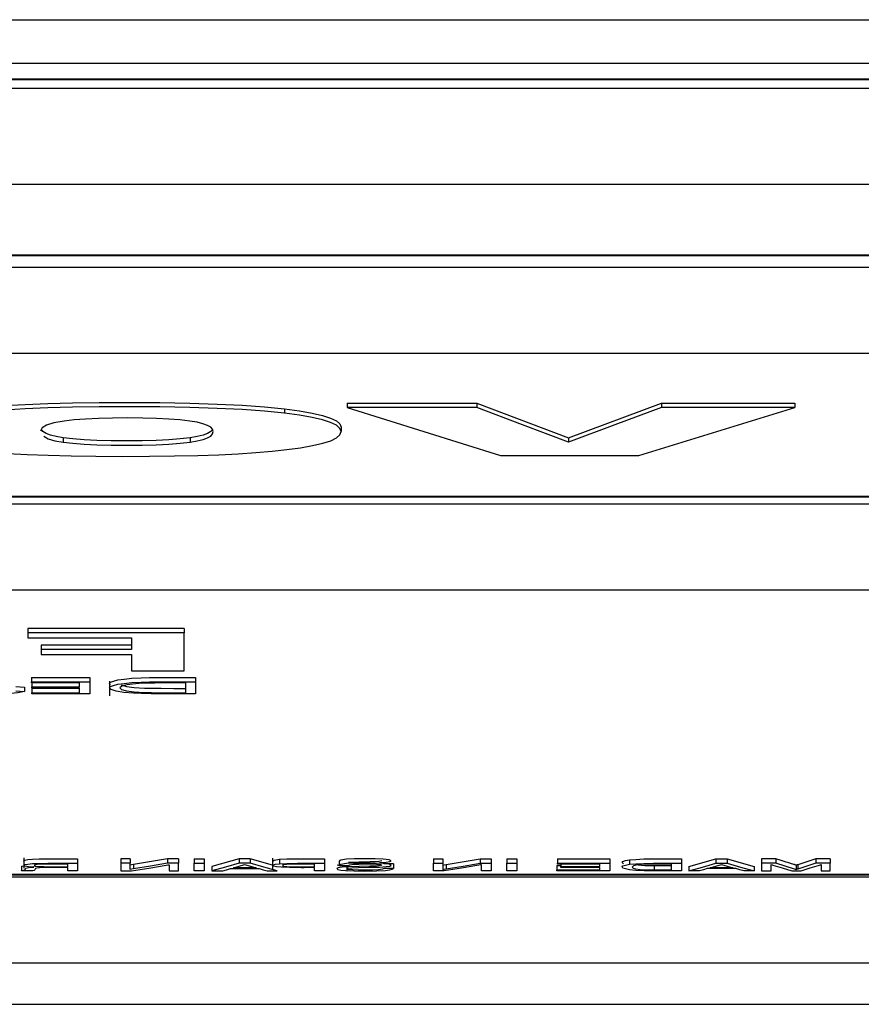
# Model space of a CAD drawing. Extents: x 247 to 4656, y 1248 to 3690.
# Drawn here: x 2204 to 2262, y 3142 to 3209 of the extents above; entities that cross this region are included whole.
import ezdxf

# ---------------------------------------------------------------- set-up
doc = ezdxf.new("R2010")
doc.units = 0
doc.layers.add('CAPA_1', color=7, linetype='CONTINUOUS')

msp = doc.modelspace()

# ---------------------------------------------------------------- linework, layer by layer
at = {"layer": 'CAPA_1', "color": 7}
for points in [[(1644.34, 3209.071), (2708.341, 3209.071)], [(2708.341, 3206.087), (1644.34, 3206.087)], [(1644.298, 3204.989), (2708.382, 3204.989)], [(1644.34, 3205.033), (2708.341, 3205.033)], [(1642.34, 3204.382), (2710.341, 3204.382)], [(2710.341, 3197.815), (1642.34, 3197.815)], [(1688.792, 3192.952), (2681.364, 3192.952)], [(1689.266, 3192.996), (2681.364, 3192.996)], [(1670.13, 3192.151), (2682.55, 3192.151)], [(2682.55, 3186.266), (1670.13, 3186.266)], [(2200.858, 3182.482), (2202.014, 3182.599), (2203.301, 3182.697), (2204.72, 3182.778), (2206.271, 3182.841), (2207.954, 3182.886), (2209.768, 3182.913), (2211.715, 3182.922), (2213.92, 3182.91), (2215.958, 3182.872), (2217.828, 3182.81), (2219.531, 3182.723), (2221.066, 3182.611), (2222.434, 3182.474)], [(2222.434, 3182.176), (2221.066, 3182.313), (2219.531, 3182.425), (2217.828, 3182.512), (2215.958, 3182.574), (2213.92, 3182.611), (2211.715, 3182.624), (2209.768, 3182.615), (2207.954, 3182.588), (2206.271, 3182.543), (2204.72, 3182.48), (2203.301, 3182.399), (2202.014, 3182.3), (2200.858, 3182.183)], [(2222.434, 3182.474), (2223.453, 3182.339), (2224.317, 3182.189), (2225.024, 3182.025), (2225.574, 3181.846), (2225.968, 3181.653), (2226.204, 3181.445), (2226.282, 3181.223)], [(2222.434, 3182.474), (2222.434, 3182.176)], [(2226.702, 3182.866), (2226.702, 3182.568)], [(2226.702, 3182.866), (2235.556, 3182.866)], [(2226.702, 3182.568), (2231.937, 3180.926), (2237.172, 3179.285)], [(2235.556, 3182.568), (2231.129, 3182.568), (2226.702, 3182.568)], [(2235.556, 3182.866), (2235.556, 3182.568)], [(2235.556, 3182.866), (2241.808, 3180.503)], [(2241.808, 3180.205), (2238.682, 3181.386), (2235.556, 3182.568)], [(2241.808, 3180.503), (2248.16, 3182.866)], [(2248.16, 3182.568), (2244.984, 3181.386), (2241.808, 3180.205)], [(2246.616, 3179.285), (2251.946, 3180.926), (2257.275, 3182.568)], [(2248.16, 3182.866), (2248.16, 3182.568)], [(2248.16, 3182.866), (2257.275, 3182.866)], [(2257.275, 3182.568), (2252.718, 3182.568), (2248.16, 3182.568)], [(2257.275, 3182.866), (2257.275, 3182.568)], [(2215.964, 3181.638), (2215.284, 3181.717), (2214.521, 3181.778), (2213.675, 3181.821), (2212.746, 3181.847), (2211.735, 3181.855), (2210.678, 3181.847), (2209.713, 3181.821), (2208.841, 3181.779), (2208.062, 3181.719), (2207.374, 3181.643)], [(2226.282, 3180.924), (2226.204, 3181.147), (2225.968, 3181.355), (2225.574, 3181.548), (2225.024, 3181.727), (2224.317, 3181.891), (2223.453, 3182.041), (2222.434, 3182.176)], [(2207.374, 3181.643), (2206.671, 3181.52), (2206.168, 3181.366), (2205.865, 3181.181), (2205.764, 3180.965)], [(2207.308, 3180.499), (2206.831, 3180.581), (2206.442, 3180.682), (2206.14, 3180.802), (2205.926, 3180.942), (2205.801, 3181.101)], [(2217.561, 3180.92), (2217.516, 3181.079), (2217.383, 3181.222), (2217.161, 3181.35), (2216.851, 3181.462), (2216.452, 3181.558), (2215.964, 3181.638)], [(2217.521, 3181.068), (2217.392, 3180.923), (2217.174, 3180.795), (2216.865, 3180.682), (2216.466, 3180.585), (2215.977, 3180.503)], [(2226.282, 3181.223), (2226.282, 3180.924)], [(2205.98, 3180.601), (2206.288, 3180.438), (2206.732, 3180.304), (2207.308, 3180.2)], [(2215.977, 3180.503), (2215.296, 3180.425), (2214.523, 3180.364), (2213.659, 3180.321), (2212.703, 3180.295), (2211.656, 3180.287), (2210.583, 3180.295), (2209.612, 3180.32), (2208.742, 3180.363), (2207.974, 3180.422), (2207.308, 3180.499)], [(2207.308, 3180.499), (2207.308, 3180.2)], [(2215.977, 3180.205), (2216.462, 3180.285), (2216.858, 3180.381), (2217.165, 3180.493), (2217.385, 3180.619), (2217.516, 3180.762), (2217.561, 3180.92)], [(2215.977, 3180.503), (2215.977, 3180.205)], [(2224.338, 3179.965), (2225.037, 3180.127), (2225.582, 3180.303), (2225.971, 3180.495), (2226.204, 3180.702), (2226.282, 3180.924)], [(2241.808, 3180.503), (2241.808, 3180.205)], [(2207.308, 3180.2), (2207.974, 3180.124), (2208.742, 3180.064), (2209.612, 3180.022), (2210.583, 3179.996), (2211.656, 3179.988), (2212.703, 3179.997), (2213.659, 3180.023), (2214.523, 3180.066), (2215.296, 3180.127), (2215.977, 3180.205)], [(2219.268, 3179.405), (2220.47, 3179.485), (2221.578, 3179.58), (2222.591, 3179.692), (2223.512, 3179.821), (2224.338, 3179.965)], [(2203.525, 3179.434), (2204.847, 3179.36), (2206.291, 3179.303), (2207.858, 3179.262), (2209.55, 3179.237), (2211.367, 3179.229), (2213.209, 3179.236), (2214.92, 3179.257), (2216.5, 3179.292), (2217.949, 3179.342), (2219.268, 3179.405)], [(2237.172, 3179.285), (2241.894, 3179.285), (2246.616, 3179.285)], [(1672.272, 3176.515), (2680.408, 3176.515)], [(1672.272, 3176.471), (2680.408, 3176.471)], [(1671.141, 3175.985), (2681.54, 3175.985)], [(2681.54, 3170.099), (1671.141, 3170.099)], [(2204.887, 3167.472), (2204.887, 3167.173)], [(2215.561, 3167.472), (2204.887, 3167.472)], [(2204.887, 3167.173), (2204.887, 3166.998), (2204.887, 3166.823)], [(2215.561, 3167.173), (2210.224, 3167.173), (2204.887, 3167.173)], [(2215.561, 3167.472), (2215.561, 3167.173)], [(2215.561, 3164.574), (2215.561, 3165.874), (2215.561, 3167.173)], [(2204.887, 3166.823), (2208.433, 3166.823), (2211.979, 3166.823)], [(2205.8, 3166.333), (2205.8, 3166.035)], [(2211.979, 3166.333), (2205.8, 3166.333)], [(2211.979, 3166.823), (2211.979, 3166.429), (2211.979, 3166.035)], [(2205.8, 3166.035), (2205.8, 3165.859), (2205.8, 3165.684)], [(2211.979, 3166.035), (2208.89, 3166.035), (2205.8, 3166.035)], [(2205.8, 3165.684), (2208.89, 3165.684), (2211.979, 3165.684)], [(2211.979, 3165.684), (2211.979, 3165.129), (2211.979, 3164.574)], [(2211.979, 3164.574), (2213.77, 3164.574), (2215.561, 3164.574)], [(2205.144, 3164.132), (2205.144, 3163.834)], [(2205.144, 3164.132), (2209.13, 3164.132)], [(2205.144, 3163.752), (2205.144, 3163.793), (2205.144, 3163.834)], [(2205.144, 3163.834), (2207.137, 3163.834), (2209.13, 3163.834)], [(2208.435, 3163.752), (2206.79, 3163.752), (2205.144, 3163.752)], [(2205.173, 3163.752), (2205.173, 3163.492)], [(2208.435, 3163.492), (2208.435, 3163.622), (2208.435, 3163.752)], [(2209.13, 3164.132), (2209.13, 3163.834)], [(2209.13, 3163.834), (2209.13, 3163.418), (2209.13, 3163.002)], [(2210.548, 3163.616), (2210.483, 3163.706), (2210.546, 3163.798), (2210.735, 3163.881), (2211.052, 3163.955), (2211.481, 3164.018), (2212.008, 3164.067), (2212.633, 3164.102), (2213.198, 3164.119), (2213.953, 3164.129), (2214.897, 3164.132), (2215.619, 3164.132), (2216.34, 3164.132)], [(2210.483, 3163.869), (2210.483, 3162.861)], [(2214.128, 3163.002), (2213.325, 3163.007), (2212.652, 3163.022), (2212.107, 3163.047), (2211.454, 3163.105), (2210.935, 3163.188), (2210.596, 3163.29), (2210.483, 3163.408), (2210.546, 3163.5), (2210.735, 3163.583), (2211.052, 3163.657), (2211.481, 3163.72), (2212.008, 3163.769), (2212.633, 3163.804), (2213.198, 3163.821), (2213.953, 3163.831), (2214.897, 3163.834), (2215.619, 3163.834), (2216.34, 3163.834)], [(2215.674, 3163.753), (2215.427, 3163.753), (2215.181, 3163.753), (2214.276, 3163.751), (2213.559, 3163.742), (2213.03, 3163.729), (2212.493, 3163.702), (2212.041, 3163.663), (2211.674, 3163.612), (2211.308, 3163.518), (2211.186, 3163.406), (2211.3, 3163.301), (2211.637, 3163.212), (2212.168, 3163.145), (2212.869, 3163.102), (2213.339, 3163.09), (2214.006, 3163.083), (2214.869, 3163.081), (2215.271, 3163.081), (2215.674, 3163.081)], [(2211.268, 3163.614), (2211.637, 3163.511), (2212.168, 3163.443), (2212.869, 3163.401), (2213.339, 3163.389), (2214.006, 3163.382), (2214.869, 3163.379), (2215.271, 3163.379), (2215.674, 3163.379)], [(2215.674, 3163.081), (2215.674, 3163.417), (2215.674, 3163.753)], [(2216.34, 3164.132), (2216.34, 3163.834)], [(2216.34, 3163.834), (2216.34, 3163.418), (2216.34, 3163.002)], [(2204.662, 3163.157), (2204.207, 3163.076), (2203.712, 3163.022)], [(2204.072, 3163.498), (2204.662, 3163.456)], [(2204.072, 3163.2), (2204.367, 3163.179), (2204.662, 3163.157)], [(2204.662, 3163.456), (2204.662, 3163.157)], [(2205.173, 3163.411), (2205.173, 3163.451), (2205.173, 3163.492)], [(2205.173, 3163.492), (2206.804, 3163.492), (2208.435, 3163.492)], [(2208.435, 3163.411), (2206.804, 3163.411), (2205.173, 3163.411)], [(2205.173, 3163.383), (2205.173, 3163.084)], [(2205.173, 3163.383), (2208.435, 3163.383)], [(2205.173, 3163.002), (2205.173, 3163.043), (2205.173, 3163.084)], [(2205.173, 3163.084), (2206.804, 3163.084), (2208.435, 3163.084)], [(2209.13, 3163.002), (2207.151, 3163.002), (2205.173, 3163.002)], [(2208.435, 3163.084), (2208.435, 3163.247), (2208.435, 3163.411)], [(2216.34, 3163.002), (2215.234, 3163.002), (2214.128, 3163.002)], [(2204.627, 3151.797), (2204.627, 3151.096)], [(2204.627, 3151.582), (2204.627, 3151.583), (2204.693, 3151.635), (2204.89, 3151.675), (2205.219, 3151.704), (2205.679, 3151.721), (2206.272, 3151.727), (2207.283, 3151.727), (2208.294, 3151.727)], [(2208.294, 3151.727), (2208.294, 3151.428)], [(2211.244, 3151.727), (2211.244, 3151.428)], [(2211.891, 3151.727), (2211.244, 3151.727)], [(2211.891, 3151.727), (2211.891, 3151.428)], [(2214.443, 3151.727), (2212.114, 3151.349)], [(2214.443, 3151.727), (2214.443, 3151.428)], [(2215.182, 3151.727), (2214.443, 3151.727)], [(2215.182, 3151.727), (2215.182, 3151.428)], [(2216.263, 3151.727), (2216.263, 3151.428)], [(2216.263, 3151.727), (2216.946, 3151.727)], [(2216.946, 3151.727), (2216.946, 3151.428)], [(2219.324, 3151.727), (2217.469, 3151.207)], [(2219.324, 3151.727), (2219.324, 3151.428)], [(2220.078, 3151.727), (2219.324, 3151.727)], [(2220.078, 3151.727), (2220.078, 3151.428)], [(2221.599, 3151.299), (2220.078, 3151.727)], [(2221.599, 3151.768), (2221.599, 3151.055)], [(2221.599, 3151.577), (2221.72, 3151.649), (2222.08, 3151.697)], [(2222.08, 3151.697), (2222.592, 3151.719), (2223.321, 3151.727), (2224.241, 3151.727), (2225.162, 3151.727)], [(2222.08, 3151.697), (2222.08, 3151.398)], [(2225.162, 3151.727), (2225.162, 3151.428)], [(2228.921, 3151.469), (2229.355, 3151.498), (2229.615, 3151.537), (2229.701, 3151.587), (2229.565, 3151.653), (2229.157, 3151.704), (2228.606, 3151.731), (2227.924, 3151.74), (2227.214, 3151.73), (2226.661, 3151.699), (2226.275, 3151.645), (2226.145, 3151.574)], [(2226.145, 3151.574), (2226.145, 3151.276)], [(2228.265, 3151.519), (2227.527, 3151.499), (2226.794, 3151.479)], [(2229.06, 3151.599), (2228.86, 3151.55), (2228.265, 3151.519)], [(2232.588, 3151.727), (2232.588, 3151.428)], [(2232.588, 3151.727), (2233.235, 3151.727)], [(2233.235, 3151.727), (2233.235, 3151.428)], [(2233.459, 3151.349), (2235.787, 3151.727)], [(2235.787, 3151.727), (2235.787, 3151.428)], [(2235.787, 3151.727), (2236.527, 3151.727)], [(2236.527, 3151.727), (2236.527, 3151.428)], [(2237.607, 3151.727), (2237.607, 3151.428)], [(2237.607, 3151.727), (2238.29, 3151.727)], [(2238.29, 3151.727), (2238.29, 3151.428)], [(2241.074, 3151.727), (2241.074, 3151.428)], [(2241.074, 3151.727), (2244.63, 3151.727)], [(2244.63, 3151.727), (2244.63, 3151.428)], [(2245.567, 3151.382), (2245.473, 3151.474), (2245.53, 3151.546), (2245.7, 3151.607), (2245.983, 3151.656)], [(2245.983, 3151.656), (2246.409, 3151.695), (2246.955, 3151.719), (2247.621, 3151.727), (2248.573, 3151.727), (2249.525, 3151.727)], [(2245.983, 3151.656), (2245.983, 3151.358)], [(2249.525, 3151.727), (2249.525, 3151.428)], [(2250.033, 3151.207), (2251.888, 3151.727)], [(2251.888, 3151.727), (2251.888, 3151.428)], [(2251.888, 3151.727), (2252.642, 3151.727)], [(2252.642, 3151.727), (2252.642, 3151.428)], [(2252.642, 3151.727), (2254.489, 3151.207)], [(2255.004, 3151.727), (2255.004, 3151.428)], [(2255.973, 3151.727), (2255.004, 3151.727)], [(2255.973, 3151.727), (2255.973, 3151.428)], [(2257.367, 3151.287), (2257.335, 3151.301), (2257.299, 3151.315), (2257.279, 3151.322), (2257.258, 3151.329), (2257.247, 3151.332), (2257.237, 3151.335), (2257.226, 3151.339), (2257.215, 3151.342), (2257.127, 3151.37), (2257.039, 3151.397), (2256.863, 3151.452), (2256.685, 3151.507), (2256.329, 3151.617), (2255.973, 3151.727)], [(2258.713, 3151.727), (2257.486, 3151.329)], [(2258.713, 3151.727), (2258.713, 3151.428)], [(2259.69, 3151.727), (2258.713, 3151.727)], [(2259.69, 3151.727), (2259.69, 3151.428)], [(2204.458, 3151.221), (2204.652, 3151.251)], [(2204.458, 3151.221), (2204.458, 3150.923)], [(2204.458, 3150.923), (2204.632, 3150.946), (2204.704, 3150.993), (2204.725, 3151.045), (2204.743, 3151.08), (2204.759, 3151.096), (2204.952, 3151.142), (2205.31, 3151.166)], [(2204.458, 3150.908), (2204.458, 3150.916), (2204.458, 3150.923)], [(2205.24, 3150.908), (2204.849, 3150.908), (2204.458, 3150.908)], [(2205.31, 3151.166), (2204.93, 3151.194), (2204.703, 3151.234), (2204.627, 3151.285), (2204.693, 3151.336), (2204.89, 3151.377), (2205.219, 3151.406), (2205.679, 3151.422), (2206.272, 3151.428), (2207.283, 3151.428), (2208.294, 3151.428)], [(2205.429, 3151.073), (2205.401, 3151.027), (2205.373, 3150.98), (2205.322, 3150.935), (2205.24, 3150.908)], [(2207.625, 3151.368), (2207.046, 3151.368), (2206.467, 3151.368), (2205.984, 3151.365), (2205.665, 3151.355), (2205.409, 3151.328), (2205.324, 3151.283), (2205.406, 3151.237), (2205.651, 3151.207)], [(2207.617, 3151.131), (2207.07, 3151.131), (2206.523, 3151.131), (2206.013, 3151.128), (2205.697, 3151.119), (2205.52, 3151.101), (2205.429, 3151.073)], [(2205.651, 3151.207), (2205.984, 3151.195), (2206.467, 3151.191), (2207.046, 3151.191), (2207.625, 3151.191)], [(2207.617, 3150.908), (2207.617, 3151.02), (2207.617, 3151.131)], [(2208.294, 3150.908), (2207.956, 3150.908), (2207.617, 3150.908)], [(2207.625, 3151.191), (2207.625, 3151.28), (2207.625, 3151.368)], [(2208.294, 3151.428), (2208.294, 3151.168), (2208.294, 3150.908)], [(2211.244, 3151.428), (2211.244, 3151.168), (2211.244, 3150.908)], [(2211.891, 3151.428), (2211.567, 3151.428), (2211.244, 3151.428)], [(2211.244, 3150.908), (2211.613, 3150.908), (2211.982, 3150.908)], [(2211.891, 3151.007), (2211.891, 3151.217), (2211.891, 3151.428)], [(2212.114, 3151.349), (2211.982, 3151.326), (2211.891, 3151.306)], [(2212.114, 3151.051), (2211.982, 3151.027), (2211.891, 3151.007)], [(2211.982, 3150.908), (2213.167, 3151.1), (2214.352, 3151.292)], [(2214.443, 3151.428), (2213.279, 3151.24), (2212.114, 3151.051)], [(2212.114, 3151.349), (2212.114, 3151.051)], [(2214.352, 3151.292), (2214.459, 3151.311), (2214.542, 3151.33)], [(2215.182, 3151.428), (2214.813, 3151.428), (2214.443, 3151.428)], [(2214.542, 3151.33), (2214.542, 3151.119), (2214.542, 3150.908)], [(2214.542, 3150.908), (2214.862, 3150.908), (2215.182, 3150.908)], [(2215.182, 3150.908), (2215.182, 3151.168), (2215.182, 3151.428)], [(2216.263, 3150.908), (2216.263, 3151.168), (2216.263, 3151.428)], [(2216.263, 3151.428), (2216.604, 3151.428), (2216.946, 3151.428)], [(2216.946, 3150.908), (2216.604, 3150.908), (2216.263, 3150.908)], [(2216.946, 3151.428), (2216.946, 3151.168), (2216.946, 3150.908)], [(2219.324, 3151.428), (2218.397, 3151.168), (2217.469, 3150.908)], [(2217.469, 3151.207), (2217.469, 3150.908)], [(2217.469, 3150.908), (2217.836, 3150.908), (2218.202, 3150.908)], [(2218.202, 3150.908), (2218.467, 3150.986), (2218.732, 3151.065)], [(2218.732, 3151.065), (2219.711, 3151.065), (2220.691, 3151.065)], [(2218.934, 3151.124), (2219.318, 3151.24), (2219.701, 3151.354)], [(2220.482, 3151.124), (2219.708, 3151.124), (2218.934, 3151.124)], [(2220.078, 3151.428), (2219.701, 3151.428), (2219.324, 3151.428)], [(2219.701, 3151.354), (2220.092, 3151.24), (2220.482, 3151.124)], [(2221.925, 3150.908), (2221.001, 3151.168), (2220.078, 3151.428)], [(2220.691, 3151.065), (2220.959, 3150.986), (2221.228, 3150.908)], [(2221.228, 3150.908), (2221.577, 3150.908), (2221.925, 3150.908)], [(2224.479, 3151.127), (2224.297, 3151.127), (2224.029, 3151.127), (2223.755, 3151.126), (2223.55, 3151.126), (2222.762, 3151.132), (2222.206, 3151.151), (2221.869, 3151.181), (2221.666, 3151.223), (2221.599, 3151.278), (2221.652, 3151.329), (2221.812, 3151.369), (2222.08, 3151.398)], [(2222.08, 3151.398), (2222.592, 3151.421), (2223.321, 3151.428), (2224.241, 3151.428), (2225.162, 3151.428)], [(2222.561, 3151.348), (2222.352, 3151.32), (2222.283, 3151.278), (2222.356, 3151.234), (2222.575, 3151.206)], [(2224.479, 3151.365), (2223.886, 3151.365), (2223.293, 3151.365), (2222.859, 3151.361), (2222.561, 3151.348)], [(2222.575, 3151.206), (2222.882, 3151.194), (2223.342, 3151.191), (2223.911, 3151.191), (2224.479, 3151.191)], [(2224.479, 3151.191), (2224.479, 3151.278), (2224.479, 3151.365)], [(2224.479, 3150.908), (2224.479, 3151.018), (2224.479, 3151.127)], [(2225.162, 3150.908), (2224.82, 3150.908), (2224.479, 3150.908)], [(2225.162, 3151.428), (2225.162, 3151.168), (2225.162, 3150.908)], [(2226.794, 3151.181), (2226.352, 3151.152), (2226.088, 3151.111), (2226, 3151.059), (2226.064, 3151.009), (2226.259, 3150.967), (2226.584, 3150.934)], [(2226.02, 3151.328), (2226.205, 3151.274), (2226.584, 3151.232)], [(2228.921, 3151.171), (2229.355, 3151.199), (2229.615, 3151.238), (2229.701, 3151.288), (2229.565, 3151.355), (2229.157, 3151.405), (2228.606, 3151.433), (2227.924, 3151.442), (2227.214, 3151.431), (2226.661, 3151.401), (2226.275, 3151.347), (2226.145, 3151.276)], [(2226.145, 3151.276), (2226.466, 3151.276), (2226.788, 3151.276)], [(2226.584, 3150.934), (2227.174, 3150.904), (2227.91, 3150.895), (2228.703, 3150.906), (2229.312, 3150.942), (2229.602, 3150.978), (2229.785, 3151.024), (2229.862, 3151.08)], [(2226.669, 3151.276), (2226.669, 3150.897)], [(2229.213, 3151.08), (2229.113, 3151.028), (2228.84, 3150.989), (2228.43, 3150.965), (2227.916, 3150.956), (2227.453, 3150.961), (2227.08, 3150.976), (2226.772, 3151.008), (2226.669, 3151.051), (2226.756, 3151.084), (2227.019, 3151.111), (2227.456, 3151.13)], [(2226.788, 3151.276), (2226.894, 3151.323), (2227.142, 3151.357)], [(2228.265, 3151.22), (2227.527, 3151.201), (2226.794, 3151.181)], [(2227.142, 3151.357), (2227.502, 3151.377), (2227.966, 3151.383), (2228.364, 3151.379), (2228.697, 3151.365)], [(2227.456, 3151.13), (2228.188, 3151.15), (2228.921, 3151.171)], [(2228.697, 3151.365), (2228.969, 3151.338), (2229.06, 3151.301), (2228.972, 3151.266), (2228.706, 3151.239), (2228.265, 3151.22)], [(2229.862, 3151.378), (2229.213, 3151.378)], [(2229.862, 3151.08), (2229.538, 3151.08), (2229.213, 3151.08)], [(2229.862, 3151.378), (2229.862, 3151.08)], [(2232.588, 3150.908), (2232.588, 3151.168), (2232.588, 3151.428)], [(2232.588, 3151.428), (2232.912, 3151.428), (2233.235, 3151.428)], [(2233.326, 3150.908), (2232.957, 3150.908), (2232.588, 3150.908)], [(2233.235, 3151.428), (2233.235, 3151.217), (2233.235, 3151.007)], [(2233.235, 3151.306), (2233.327, 3151.326), (2233.459, 3151.349)], [(2233.235, 3151.007), (2233.327, 3151.027), (2233.459, 3151.051)], [(2235.697, 3151.292), (2234.511, 3151.1), (2233.326, 3150.908)], [(2233.459, 3151.051), (2234.623, 3151.24), (2235.787, 3151.428)], [(2233.459, 3151.349), (2233.459, 3151.051)], [(2235.886, 3151.33), (2235.803, 3151.311), (2235.697, 3151.292)], [(2235.787, 3151.428), (2236.157, 3151.428), (2236.527, 3151.428)], [(2235.886, 3150.908), (2235.886, 3151.119), (2235.886, 3151.33)], [(2236.527, 3150.908), (2236.206, 3150.908), (2235.886, 3150.908)], [(2236.527, 3151.428), (2236.527, 3151.168), (2236.527, 3150.908)], [(2237.607, 3150.908), (2237.607, 3151.168), (2237.607, 3151.428)], [(2237.607, 3151.428), (2237.949, 3151.428), (2238.29, 3151.428)], [(2238.29, 3150.908), (2237.949, 3150.908), (2237.607, 3150.908)], [(2238.29, 3151.428), (2238.29, 3151.168), (2238.29, 3150.908)], [(2241.017, 3151.272), (2241.017, 3150.974)], [(2241.017, 3151.272), (2241.297, 3151.272)], [(2241.017, 3150.908), (2241.017, 3150.941), (2241.017, 3150.974)], [(2241.017, 3150.974), (2242.485, 3150.974), (2243.953, 3150.974)], [(2244.63, 3150.908), (2242.823, 3150.908), (2241.017, 3150.908)], [(2241.074, 3151.364), (2241.074, 3151.397), (2241.074, 3151.428)], [(2241.074, 3151.428), (2242.852, 3151.428), (2244.63, 3151.428)], [(2243.953, 3151.364), (2242.513, 3151.364), (2241.074, 3151.364)], [(2241.297, 3151.364), (2241.297, 3151.209)], [(2241.297, 3151.148), (2241.297, 3151.178), (2241.297, 3151.209)], [(2241.297, 3151.209), (2242.625, 3151.209), (2243.953, 3151.209)], [(2243.953, 3151.148), (2242.625, 3151.148), (2241.297, 3151.148)], [(2243.953, 3151.209), (2243.953, 3151.286), (2243.953, 3151.364)], [(2243.953, 3150.974), (2243.953, 3151.061), (2243.953, 3151.148)], [(2244.63, 3151.428), (2244.63, 3151.168), (2244.63, 3150.908)], [(2249.525, 3150.908), (2248.587, 3150.908), (2247.649, 3150.908), (2246.978, 3150.917), (2246.422, 3150.944), (2245.983, 3150.987), (2245.7, 3151.04), (2245.53, 3151.102), (2245.473, 3151.176), (2245.53, 3151.248), (2245.7, 3151.308), (2245.983, 3151.358)], [(2245.983, 3151.358), (2246.409, 3151.397), (2246.955, 3151.42), (2247.621, 3151.428), (2248.573, 3151.428), (2249.525, 3151.428)], [(2248.842, 3151.369), (2248.259, 3151.369), (2247.677, 3151.369), (2247.196, 3151.362), (2246.803, 3151.342), (2246.499, 3151.309), (2246.253, 3151.25), (2246.171, 3151.172), (2246.231, 3151.1), (2246.411, 3151.044), (2246.713, 3151.004), (2247.135, 3150.98), (2247.677, 3150.972)], [(2246.277, 3151.378), (2246.564, 3151.318), (2247.031, 3151.283), (2247.677, 3151.271)], [(2247.677, 3151.271), (2248.842, 3151.271)], [(2247.677, 3151.271), (2247.677, 3150.972)], [(2247.677, 3150.972), (2248.259, 3150.972), (2248.842, 3150.972)], [(2248.842, 3150.972), (2248.842, 3151.171), (2248.842, 3151.369)], [(2249.525, 3151.428), (2249.525, 3151.168), (2249.525, 3150.908)], [(2250.033, 3150.908), (2250.961, 3151.168), (2251.888, 3151.428)], [(2250.033, 3151.207), (2250.033, 3150.908)], [(2250.766, 3150.908), (2250.4, 3150.908), (2250.033, 3150.908)], [(2251.296, 3151.065), (2251.031, 3150.986), (2250.766, 3150.908)], [(2253.254, 3151.065), (2252.275, 3151.065), (2251.296, 3151.065)], [(2251.497, 3151.124), (2251.881, 3151.24), (2252.265, 3151.354)], [(2253.046, 3151.124), (2252.272, 3151.124), (2251.497, 3151.124)], [(2251.888, 3151.428), (2252.265, 3151.428), (2252.642, 3151.428)], [(2252.265, 3151.354), (2252.656, 3151.24), (2253.046, 3151.124)], [(2252.642, 3151.428), (2253.565, 3151.168), (2254.489, 3150.908)], [(2253.792, 3150.908), (2253.523, 3150.986), (2253.254, 3151.065)], [(2254.489, 3150.908), (2254.141, 3150.908), (2253.792, 3150.908)], [(2254.489, 3151.207), (2254.489, 3150.908)], [(2255.004, 3151.428), (2255.004, 3151.168), (2255.004, 3150.908)], [(2255.973, 3151.428), (2255.488, 3151.428), (2255.004, 3151.428)], [(2255.004, 3150.908), (2255.332, 3150.908), (2255.66, 3150.908)], [(2255.66, 3151.352), (2255.713, 3151.329), (2255.777, 3151.307), (2256.417, 3151.108), (2257.061, 3150.908)], [(2255.66, 3150.908), (2255.66, 3151.13), (2255.66, 3151.352)], [(2257.367, 3150.988), (2257.311, 3151.011), (2257.256, 3151.031), (2256.617, 3151.23), (2255.973, 3151.428)], [(2257.061, 3150.908), (2257.378, 3150.908), (2257.695, 3150.908)], [(2257.486, 3151.329), (2257.432, 3151.312), (2257.367, 3151.287)], [(2257.367, 3151.287), (2257.367, 3150.988)], [(2257.486, 3151.031), (2257.432, 3151.013), (2257.367, 3150.988)], [(2258.713, 3151.428), (2258.099, 3151.23), (2257.486, 3151.031)], [(2257.486, 3151.329), (2257.486, 3151.031)], [(2257.695, 3150.908), (2258.323, 3151.108), (2258.95, 3151.307), (2259.014, 3151.329), (2259.062, 3151.352)], [(2259.69, 3151.428), (2259.201, 3151.428), (2258.713, 3151.428)], [(2259.062, 3151.352), (2259.062, 3151.13), (2259.062, 3150.908)], [(2259.062, 3150.908), (2259.376, 3150.908), (2259.69, 3150.908)], [(2259.69, 3150.908), (2259.69, 3151.168), (2259.69, 3151.428)], [(2009.84, 3150.687), (2314.84, 3150.687)], [(2009.84, 3150.643), (2314.84, 3150.643)], [(2009.84, 3150.491), (2314.84, 3150.491)], [(2314.84, 3144.605), (2009.84, 3144.605)], [(1636.354, 3141.806), (2716.328, 3141.806)], [(1636.355, 3141.79), (2716.329, 3141.79)]]:
    msp.add_lwpolyline(points, dxfattribs=at)

doc.saveas('drawing.dxf')
